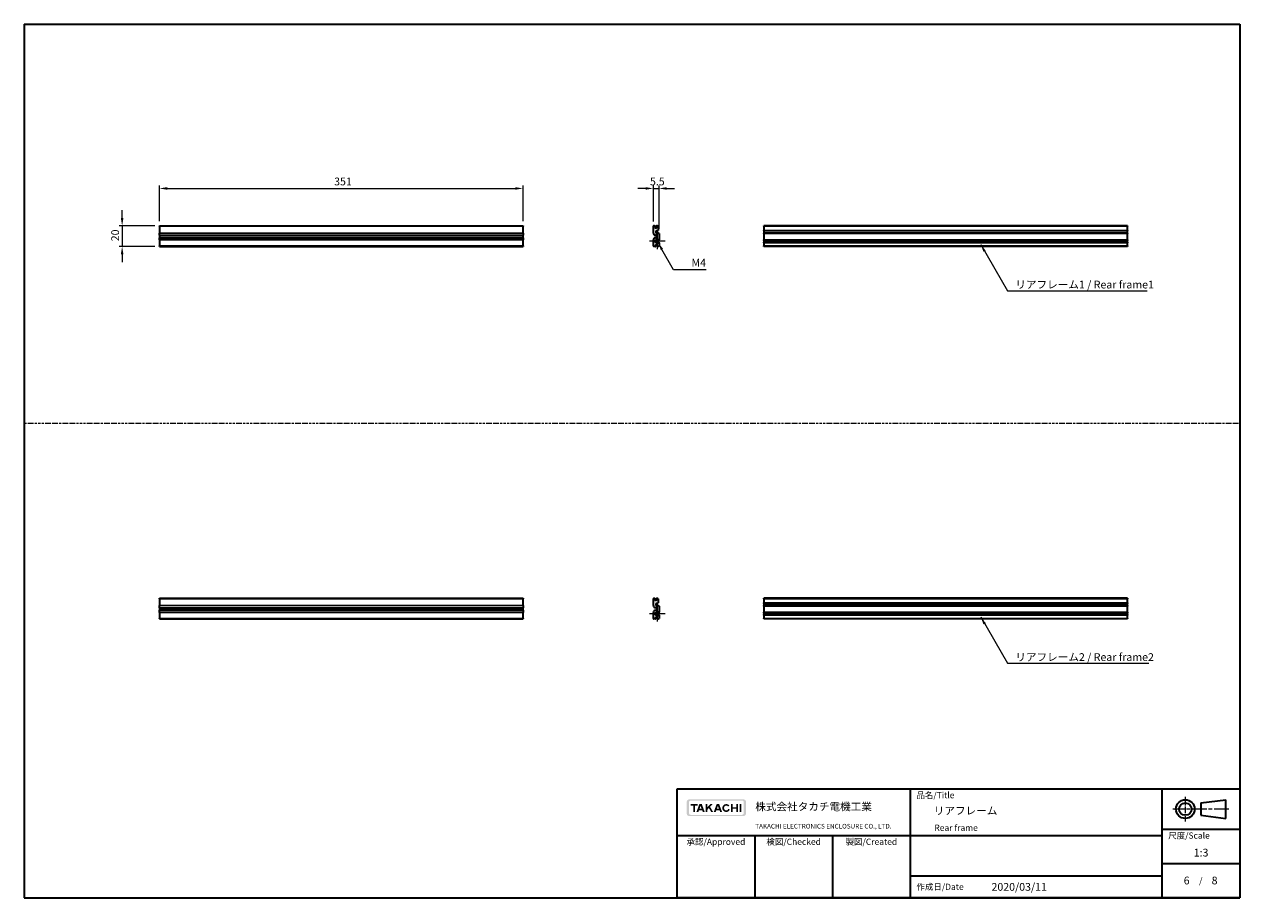
# Model space of a CAD drawing. Units: millimetres. Extents: x 18 to 11623, y 8 to 1694.
# Drawn here: x 7693 to 8866, y 8 to 851 of the extents above; entities that cross this region are included whole.
import ezdxf
from ezdxf.enums import TextEntityAlignment as Align

# ---------------------------------------------------------------- set-up
doc = ezdxf.new("R2010")
doc.units = ezdxf.units.MM
doc.linetypes.add('CHAIN', pattern=[0.35429999999999995, 0.2362, -0.0295, 0.0591, -0.0295])
doc.linetypes.add('DASH_DOT', pattern=[0.37, 0.24, -0.06, 0.01, -0.06])
for name, color, linetype, lineweight in [('Border (ISO)', 7, 'Continuous', 35), ('Center Mark (ISO)', 131, 'Continuous', 18), ('Dimension (ISO)', 7, 'Continuous', 18), ('Dimension (ISO) @ 1', 7, 'Continuous', 18), ('Hatch (ISO)', 1, 'Continuous', 18), ('Sketch Geometry (ISO)', 7, 'Continuous', 18), ('Symbol (ISO)', 7, 'Continuous', 18), ('Symbol (ISO) @ 1', 7, 'Continuous', 18), ('Title (ISO)', 7, 'Continuous', 35), ('Visible (ISO)', 7, 'Continuous', 35), ('Visible Narrow (ISO)', 7, 'Continuous', 25)]:
    doc.layers.add(name, color=color, linetype=linetype, lineweight=lineweight)
doc.styles.add('Note Text (TK)', font='MS PGothic.ttf')
doc.styles.add('文字スタイル67', font='arial.ttf')
doc.dimstyles.new('Default - Method 1b (TK)', dxfattribs={"dimscale": 6, "dimtxt": 2.5, "dimasz": 2.5, "dimexe": 1, "dimexo": 1.499999999999999, "dimgap": 1, "dimtad": 1, "dimtoh": 1, "dimrnd": 1e-08, "dimdsep": 46, "dimtxsty": 'Note Text (TK)', "dimcen": 0.09, "dimdle": 5, "dimclrd": 100, "dimclre": 100, "dimclrt": 7, "dimadec": 1, "dimazin": 1, "dimtfac": 1, "dimtmove": 0, "dimatfit": 3, "dimfxl": 1, "dimtolj": 1, "dimlwd": -1, "dimlwe": -1, "dimarcsym": 0})
doc.dimstyles.new('Default - Method 1b (TK)$7', dxfattribs={"dimscale": 6, "dimtxt": 2.5, "dimasz": 2.5, "dimexe": 1, "dimexo": 1.499999999999999, "dimgap": 1, "dimtad": 1, "dimtoh": 1, "dimrnd": 1e-08, "dimdsep": 46, "dimtxsty": 'Note Text (TK)', "dimcen": 0.09, "dimdle": 5, "dimclrd": 100, "dimclre": 100, "dimclrt": 7, "dimadec": 1, "dimazin": 1, "dimtfac": 1, "dimtmove": 0, "dimatfit": 3, "dimfxl": 1, "dimtolj": 1, "dimlwd": -1, "dimlwe": -1, "dimarcsym": 0})

# ---------------------------------------------------------------- blocks, each defined once
blk = doc.blocks.new('図面枠 tk図枠')
at = {"layer": 'Border (ISO)'}
for p, q in [((14.49999999999999, 289), (405.4999999999999, 289)), ((14.49999999999999, 289), (14.50000000000001, 8.000000000000007)), ((405.4999999999999, 289), (405.4999999999999, 8.000000000000007)), ((14.50000000000001, 8.000000000000007), (405.4999999999999, 8.000000000000007))]:
    blk.add_line(p, q, dxfattribs=at)
blk = doc.blocks.new('表題欄 tk表題欄')
at = {"layer": 'Hatch (ISO)'}
h = blk.add_hatch(color=256, dxfattribs=at)
edge = h.paths.add_edge_path(flags=0)
edge.add_arc((95.57537688673352, 236.2990653650367), 0.5958259999999996, 269.9999999999897, 360)
edge.add_line((96.17120288673351, 236.2990653650368), (96.17120288673348, 239.7107813650365))
edge.add_arc((95.5753768867335, 239.7107813650366), 0.5958259999999996, 0, 90.0000000000068)
edge.add_line((95.57537688673342, 240.3066073650366), (79.13710888673356, 240.3066073650366))
edge.add_arc((79.13710888673353, 239.7107813650366), 0.5958259999999996, 89.99999999999744, 180)
edge.add_line((78.54128288673353, 239.7107813650365), (78.54128288673331, 236.2990653650368))
edge.add_arc((79.13710888673332, 236.2990653650365), 0.5958259999999996, 180, 270.0000000000231)
edge.add_line((79.13710888673356, 235.7032393650365), (95.57537688673342, 235.7032393650367))
edge = h.paths.add_edge_path()
edge.add_line((77.83935088673357, 239.9556413650366), (77.83935088673357, 236.0542053650368))
edge.add_arc((78.54128288673346, 236.0542053650367), 0.7019319999998935, 180, 270.0000000000087)
edge.add_line((78.54128288673357, 235.3522733650368), (96.17120288673352, 235.3522733650368))
edge.add_arc((96.17120288673351, 236.0542053650367), 0.7019319999998921, 270, 360)
edge.add_line((96.8731348867334, 236.0542053650368), (96.87313488673352, 239.9556413650366))
edge.add_arc((96.1712028867336, 239.9556413650367), 0.7019319999998921, 0, 90.00000000000873)
edge.add_line((96.17120288673348, 240.6575733650367), (78.54128288673357, 240.6575733650366))
edge.add_arc((78.54128288673357, 239.9556413650366), 0.7019319999999984, 90, 180)
for points in [[(79.07181288673355, 239.1476033650369), (79.07181288673355, 238.6578833650367), (79.92066088673353, 238.6578833650367), (79.92066088673353, 236.6581933650368), (80.50832488673353, 236.6581933650368), (80.50832488673353, 238.6578833650367), (81.35717288673355, 238.6578833650367), (81.35717288673355, 239.1476033650369)], [(85.68407849525303, 236.6581933650368), (84.9434673993943, 237.8918698287545), (84.41792288673358, 237.3246628822781), (84.41792288673358, 236.6581933650368), (83.89555488673355, 236.6581933650368), (83.89555488673355, 239.1476033650369), (84.41792288673358, 239.1476033650369), (84.41792288673358, 238.0993979968839), (85.38913556809511, 239.1476033650369), (86.10696490847272, 239.1476033650369), (85.31925422435492, 238.2974470774499), (86.30334488673353, 236.6581933650368)], [(92.09142939614459, 239.1476033650369), (92.09142939614459, 236.6581933650368), (92.60971639614465, 236.6581933650368), (92.60971639614465, 237.6580383650368), (93.76872039614462, 237.6580383650368), (93.76872039614462, 236.6581933650368), (94.28700739614459, 236.6581933650368), (94.28700739614459, 239.1476033650369), (93.76872039614462, 239.1476033650369), (93.76872039614462, 238.1477583650367), (92.60971639614465, 238.1477583650367), (92.60971639614465, 239.1476033650369)], [(94.84202339614467, 239.1476033650369), (94.84202339614467, 236.6581933650368), (95.36439139614473, 236.6581933650368), (95.36439139614473, 239.1476033650369)]]:
    blk.add_hatch(color=256, dxfattribs=at).paths.add_polyline_path(points)
h = blk.add_hatch(color=256, dxfattribs=at)
h.paths.add_polyline_path([(82.59020695886475, 237.7110913650368), (81.95242681460243, 237.7110913650368), (82.27131688673356, 238.5794973650367)], flags=0)
h.paths.add_polyline_path([(82.77903014574996, 237.1968853650368), (81.76360362771717, 237.1968853650368), (81.56578886050404, 236.6581933650368), (80.94907288673355, 236.6581933650368), (81.86321688673357, 239.1476033650369), (82.67941688673353, 239.1476033650369), (83.59356088673351, 236.6581933650368), (82.97684491296302, 236.6581933650368)])
h = blk.add_hatch(color=256, dxfattribs=at)
h.paths.add_polyline_path([(87.52707281460246, 237.7110913650368), (88.16485295886469, 237.7110913650368), (87.84596288673359, 238.5794973650367)], flags=0)
h.paths.add_polyline_path([(87.14043486050403, 236.6581933650368), (87.3382496277172, 237.1968853650368), (88.35367614574989, 237.1968853650368), (88.551490912963, 236.6581933650368), (89.16820688673343, 236.6581933650368), (88.25406288673352, 239.1476033650369), (87.43786288673356, 239.1476033650369), (86.52371888673358, 236.6581933650368)])
h = blk.add_hatch(color=256, dxfattribs=at)
edge = h.paths.add_edge_path()
edge.add_arc((90.52309888673334, 237.9028983650369), 1.273272000000011, 38.55054079078439, 336.5820184016556)
edge.add_line((91.69149139614446, 237.3968543650369), (91.17255542714857, 237.6216113977801))
edge.add_ellipse((90.52309888673352, 237.9028983650369), major_axis=(0, -0.7998759999999119), ratio=0.8673469387756529, start_angle=128.5505407907963, end_angle=426.582018401653, ccw=False)
edge.add_line((91.09381514418376, 238.3576891122095), (91.51887237036831, 238.6964075050431))
at = {"layer": 'Title (ISO)'}
for p, q in [((74.70882392282105, 244.052739026017), (255.7088239228211, 244.052739026017)), ((74.70882392282105, 209.052739026017), (74.70882392282105, 244.052739026017)), ((149.7088239228211, 244.052739026017), (149.7088239228211, 209.052739026017)), ((230.7088239228211, 244.052739026017), (230.7088239228211, 209.052739026017)), ((255.7088239228211, 244.052739026017), (255.7088239228211, 209.052739026017)), ((243.2088239228211, 239.552739026017), (251.2088239228211, 240.5527390260171)), ((243.2088239228211, 239.552739026017), (243.2088239228211, 235.552739026017)), ((251.2088239228211, 234.552739026017), (251.2088239228211, 240.5527390260171)), ((243.2088239228211, 235.552739026017), (251.2088239228211, 234.552739026017)), ((230.7088239228211, 231.052739026017), (255.7088239228211, 231.052739026017)), ((74.70882392282105, 229.052739026017), (230.7088239228211, 229.052739026017)), ((99.70882392282108, 229.052739026017), (99.70882392282108, 209.052739026017)), ((124.708823922821, 229.052739026017), (124.708823922821, 209.052739026017)), ((230.7088239228211, 220.052739026017), (255.7088239228211, 220.052739026017)), ((149.7088239228211, 216.052739026017), (230.7088239228211, 216.052739026017)), ((255.7088239228211, 209.052739026017), (74.70882392282105, 209.052739026017))]:
    blk.add_line(p, q, dxfattribs=at)
at = {"layer": 'Title (ISO)', "color": 4, "linetype": 'CHAIN', "lineweight": 18, "ltscale": 8.889559745788574}
blk.add_line((238.2088239228211, 241.552739026017), (238.2088239228211, 233.552739026017), dxfattribs=at)
at = {"layer": 'Title (ISO)', "color": 4, "linetype": 'CHAIN', "lineweight": 18, "ltscale": 20.00163269042969}
blk.add_line((252.2088239228211, 237.552739026017), (234.2088239228211, 237.552739026017), dxfattribs=at)
at = {"layer": 'Title (ISO)'}
for radius in [3, 2]:
    blk.add_circle((238.2088239228211, 237.552739026017), radius, dxfattribs=at)
at = {"layer": 'Title (ISO)', "color": 1, "char_height": 2.000000029802322, "line_spacing_factor": 1.5, "style": 'Note Text (TK)'}
for s, insert, attachment_point in [('\\fＭＳ Ｐゴシック|b0|i0;\\H2.0000;品名/Title', (151.708823922821, 242.052739026017), 4), ('\\fＭＳ Ｐゴシック|b0|i0;\\H2.0000;承認/Approved', (87.20882392282108, 227.052739026017), 5), ('\\fＭＳ Ｐゴシック|b0|i0;\\H2.0000;検図/Checked', (112.208823922821, 227.052739026017), 5), ('\\fＭＳ Ｐゴシック|b0|i0;\\H2.0000;製図/Created', (137.2088239228211, 227.052739026017), 5), ('\\fＭＳ Ｐゴシック|b0|i0;\\H2.0000;尺度/Scale', (232.7088239228211, 229.052739026017), 4), ('\\fＭＳ Ｐゴシック|b0|i0;\\H2.0000;作成日/Date', (151.708823922821, 212.552739026017), 4)]:
    blk.add_mtext(s, dxfattribs=dict(at, insert=insert, attachment_point=attachment_point))
at = {"layer": 'Title (ISO)', "color": 7, "line_spacing_factor": 1.5, "style": 'Note Text (TK)'}
for s, insert, char_height, attachment_point in [('株式会社タカチ電機工業', (99.87313488673345, 238.052739026017), 2.5, 4), ('\\fArial|b0|i0;\\H1.4986;TAKACHI ELECTRONICS ENCLOSURE CO., LTD.', (99.87313488673342, 232.052739026017), 1.49859994649887, 4), ('\\fＭＳ Ｐゴシック|b0|i0;\\H2.0000;/', (243.2088239228211, 214.552739026017), 2.000000029802322, 5)]:
    blk.add_mtext(s, dxfattribs=dict(at, insert=insert, char_height=char_height, attachment_point=attachment_point))
at = {"layer": 'Title (ISO)', "color": 7}
for tag, p, height, style in [('<品名>_001', (157.5667784682756, 235.6393867532898), 2.5, 'Note Text (TK)'), ('<Title>_001', (157.4932713957346, 230.5520568828656), 2.000000029802322, '文字スタイル67'), ('<ページ_No.>_001', (237.9488807410029, 213.302739026017), 2.5, 'Note Text (TK)'), ('<総ページ数>_001', (246.7997330137301, 213.302739026017), 2.5, 'Note Text (TK)'), ('作成日_001', (175.8664943773665, 211.2814322078352), 2.5, 'Note Text (TK)')]:
    blk.add_attdef(tag, p, '', height=height, dxfattribs=dict(at, style=style))
at = {"layer": 'Title (ISO)', "color": 7, "style": 'Note Text (TK)'}
blk.add_attdef('<尺度>', text='', height=2.5, dxfattribs=at).set_placement((243.2088239228211, 223.5527390260171), align=Align.MIDDLE_CENTER)
blk = doc.blocks.new('*D88')
at = {"layer": 'Defpoints', "color": 0}
for p in [(8174.207953633702, 692.2925862552966), (7823.207953633702, 656.2925862552966), (8174.207953633702, 656.2925862552966)]:
    blk.add_point(p, dxfattribs=at)
at = {"layer": 'Dimension (ISO)', "color": 100}
for p, q in [((7823.207953633702, 660.7925862552966), (7823.207953633702, 695.2925862552966)), ((7830.707953633702, 692.2925862552966), (8166.707953633702, 692.2925862552966)), ((8174.207953633702, 660.7925862552966), (8174.207953633702, 695.2925862552966))]:
    blk.add_line(p, q, dxfattribs=at)
for points in [[(7830.707953633702, 693.5425862552966), (7830.707953633702, 691.0425862552966), (7823.207953633702, 692.2925862552966)], [(8166.707953633702, 693.5425862552966), (8166.707953633702, 691.0425862552966), (8174.207953633702, 692.2925862552966)]]:
    blk.add_solid(points, dxfattribs=at)
at = {"layer": 'Dimension (ISO)', "color": 7, "insert": (7991.825851360975, 699.0425862552966), "char_height": 7.5, "attachment_point": 4, "style": 'Note Text (TK)'}
blk.add_mtext('\\A1;351', dxfattribs=at)
blk = doc.blocks.new('*D89')
at = {"layer": 'Defpoints', "color": 0}
for p in [(8305.401647758603, 692.2925862552966), (8299.901647758603, 655.7925862552966), (8305.401647758603, 648.7925862552966)]:
    blk.add_point(p, dxfattribs=at)
at = {"layer": 'Dimension (ISO)', "color": 100}
for p, q in [((8292.401647758603, 692.2925862552966), (8284.901647758603, 692.2925862552966)), ((8299.901647758603, 660.2925862552966), (8299.901647758603, 695.2925862552966)), ((8299.901647758603, 692.2925862552966), (8305.401647758603, 692.2925862552966)), ((8305.401647758603, 653.2925862552966), (8305.401647758603, 695.2925862552966)), ((8312.901647758605, 692.2925862552966), (8320.401647758603, 692.2925862552966))]:
    blk.add_line(p, q, dxfattribs=at)
for points in [[(8292.401647758603, 693.5425862552966), (8292.401647758603, 691.0425862552966), (8299.901647758603, 692.2925862552966)], [(8312.901647758605, 693.5425862552966), (8312.901647758605, 691.0425862552966), (8305.401647758603, 692.2925862552966)]]:
    blk.add_solid(points, dxfattribs=at)
at = {"layer": 'Dimension (ISO)', "color": 7, "insert": (8296.64312503133, 699.0425862552966), "char_height": 7.5, "attachment_point": 4, "style": 'Note Text (TK)'}
blk.add_mtext('\\A1;5.5', dxfattribs=at)
blk = doc.blocks.new('*D90')
at = {"layer": 'Defpoints', "color": 0}
for p in [(7823.207953633707, 656.2925862552969), (7787.207953633703, 636.2925862552969), (7823.207953633707, 636.2925862552969)]:
    blk.add_point(p, dxfattribs=at)
at = {"layer": 'Dimension (ISO)', "color": 100}
for p, q in [((7787.207953633703, 663.7925862552968), (7787.207953633703, 671.2925862552968)), ((7818.707953633706, 656.2925862552969), (7784.207953633703, 656.2925862552969)), ((7787.207953633703, 656.2925862552969), (7787.207953633703, 636.2925862552969)), ((7818.707953633706, 636.2925862552969), (7784.207953633703, 636.2925862552969)), ((7787.207953633703, 628.7925862552969), (7787.207953633703, 621.2925862552968))]:
    blk.add_line(p, q, dxfattribs=at)
for points in [[(7785.957953633704, 663.7925862552968), (7788.457953633704, 663.7925862552968), (7787.207953633703, 656.2925862552969)], [(7785.957953633704, 628.7925862552969), (7788.457953633704, 628.7925862552969), (7787.207953633703, 636.2925862552969)]]:
    blk.add_solid(points, dxfattribs=at)
at = {"layer": 'Dimension (ISO)', "color": 7, "insert": (7780.457953633703, 641.3067908007491), "char_height": 7.5, "attachment_point": 4, "rotation": 90, "style": 'Note Text (TK)'}
blk.add_mtext('\\A1;20', dxfattribs=at)
blk = doc.blocks.new('*D91')
at = {"layer": 'Defpoints', "color": 0}
for p in [(8303.6516477586, 641.2925862552956), (8304.462147758602, 639.8887590757622)]:
    blk.add_point(p, dxfattribs=at)
at = {"layer": 'Dimension (ISO)', "color": 100}
for p, q in [((8319.466893563269, 613.8997769875494), (8308.212147758617, 633.3935685473866)), ((8350.958602186633, 613.8997769875491), (8319.466893563269, 613.8997769875494))]:
    blk.add_line(p, q, dxfattribs=at)
blk.add_solid([(8309.294679513348, 634.0185685473884), (8307.129616003887, 632.7685685473843), (8304.462147758602, 639.8887590757622)], dxfattribs=at)
at = {"layer": 'Dimension (ISO)', "color": 7, "insert": (8334.424511277542, 620.6497769875486), "char_height": 7.5, "attachment_point": 4, "style": 'Note Text (TK)'}
blk.add_mtext('\\A1; \\fＭＳ Ｐゴシック|b0|i0;\\H7.5000;M4', dxfattribs=at)

msp = doc.modelspace()

# ---------------------------------------------------------------- linework, layer by layer
at = {"layer": 'Center Mark (ISO)', "linetype": 'CHAIN', "ltscale": 6.156359672546386}
for p, q in [((8303.651647758605, 650.4135862552967), (8303.651647758605, 633.7925862552967)), ((8303.701274161984, 290.8622878196169), (8303.701274161984, 274.2412878196169))]:
    msp.add_line(p, q, dxfattribs=at)
at = {"layer": 'Center Mark (ISO)', "linetype": 'CHAIN', "ltscale": 5.55593729019165}
for p, q in [((8311.151647758605, 641.2925862552967), (8296.151647758605, 641.2925862552967)), ((8311.201274161984, 281.7412878196169), (8296.201274161986, 281.7412878196169))]:
    msp.add_line(p, q, dxfattribs=at)
at = {"layer": 'Sketch Geometry (ISO)', "color": 4, "linetype": 'DASH_DOT', "lineweight": 18, "ltscale": 9.032109260559082}
msp.add_line((7692.788742782737, 465.7045712465757), (8865.788725630642, 465.7045712465757), dxfattribs=at)
at = {"layer": 'Visible (ISO)'}
for p, q in [((7823.207953633702, 655.7925862552966), (7823.207953633702, 656.2925862552966)), ((7823.207953633702, 656.2925862552966), (8174.207953633702, 656.2925862552966)), ((7823.207953633702, 655.7925862552966), (7823.207953633702, 649.1925862552965)), ((7823.207953633702, 647.1925862552966), (7823.207953633702, 649.1925862552965)), ((7823.207953633702, 647.1925862552966), (7823.207953633702, 646.8925862552967)), ((7823.207953633702, 647.1925862552966), (8174.207953633702, 647.1925862552966)), ((7823.207953633702, 646.8925862552967), (7823.207953633702, 644.9925862552967)), ((8174.207953633702, 656.2925862552966), (8174.207953633702, 655.7925862552966)), ((8174.207953633702, 649.1925862552965), (8174.207953633702, 655.7925862552966)), ((8174.207953633702, 649.1925862552965), (8174.207953633702, 647.1925862552966)), ((8174.207953633702, 646.8925862552967), (8174.207953633702, 647.1925862552966)), ((8174.207953633702, 644.9925862552967), (8174.207953633702, 646.8925862552967)), ((8299.901647758603, 649.1925862552965), (8299.901647758603, 655.7925862552966)), ((8300.401647758603, 656.2925862552966), (8301.101647758604, 656.2925862552966)), ((8301.401647758603, 655.9925862552965), (8301.401647758603, 654.5925862552967)), ((8301.701647758602, 654.2925862552967), (8302.601647758604, 654.2925862552967)), ((8303.101647758602, 647.1925862552966), (8301.901647758603, 647.1925862552966)), ((8304.001647758603, 651.3925862552966), (8302.401647758603, 651.3925862552966)), ((8302.401647758603, 651.3925862552966), (8302.401647758603, 649.1925862552965)), ((8302.401647758603, 649.1925862552965), (8305.001647758603, 649.1925862552965)), ((8302.901647758603, 654.5925862552967), (8302.901647758603, 655.9925862552965)), ((8303.201647758602, 656.2925862552966), (8303.901647758603, 656.2925862552966)), ((8303.401647758603, 644.9925862552967), (8303.401647758603, 646.8925862552967)), ((8304.401647758603, 655.7925862552966), (8304.401647758603, 651.7925862552966)), ((8305.401647758603, 648.7925862552966), (8305.401647758603, 642.768221711634)), ((8757.51515168372, 656.2925862552966), (8406.515151683718, 656.2925862552966)), ((8406.515151683718, 655.7925862552966), (8406.515151683718, 656.2925862552966)), ((8406.515151683718, 655.7925862552966), (8406.515151683718, 651.7925862552966)), ((8406.515151683718, 651.3925862552966), (8406.515151683718, 651.7925862552966)), ((8757.51515168372, 651.3925862552964), (8406.515151683718, 651.3925862552964)), ((8406.515151683718, 651.3925862552964), (8406.515151683718, 649.1925862552964)), ((8757.51515168372, 649.1925862552964), (8406.515151683718, 649.1925862552964)), ((8406.515151683721, 648.7925862552966), (8406.515151683718, 649.1925862552964)), ((8406.515151683721, 648.7925862552966), (8406.515151683721, 642.7682217116339)), ((8757.51515168372, 656.2925862552966), (8757.51515168372, 655.7925862552966)), ((8757.51515168372, 651.7925862552966), (8757.51515168372, 655.7925862552966)), ((8757.51515168372, 651.7925862552966), (8757.51515168372, 651.3925862552966)), ((8757.515151683718, 649.1925862552964), (8757.515151683718, 651.3925862552964)), ((8757.51515168372, 649.1925862552964), (8757.515151683721, 648.7925862552966)), ((8757.515151683721, 642.7682217116339), (8757.515151683721, 648.7925862552966)), ((7823.207953633702, 644.9925862552967), (7823.207953633702, 644.6925862552966)), ((7823.207953633702, 642.6925862552966), (7823.207953633702, 644.6925862552966)), ((7823.207953633702, 644.6925862552966), (8174.207953633702, 644.6925862552966)), ((7823.207953633702, 642.6925862552966), (7823.207953633702, 636.7925862552966)), ((7823.207953633702, 636.2925862552966), (7823.207953633702, 636.7925862552966)), ((7823.207953633702, 636.2925862552966), (8174.207953633702, 636.2925862552966)), ((8174.207953633702, 644.6925862552966), (8174.207953633702, 644.9925862552967)), ((8174.207953633702, 644.6925862552966), (8174.207953633702, 642.6925862552966)), ((8174.207953633702, 636.7925862552966), (8174.207953633702, 642.6925862552966)), ((8174.207953633702, 636.7925862552966), (8174.207953633702, 636.2925862552966)), ((8299.901647758603, 636.7925862552966), (8299.901647758603, 642.6925862552966)), ((8301.601647758602, 636.2925862552966), (8300.401647758603, 636.2925862552966)), ((8301.901647758603, 644.6925862552966), (8303.101647758602, 644.6925862552966)), ((8301.901647758603, 637.4925862552967), (8301.901647758603, 636.5925862552966)), ((8303.101647758602, 637.7925862552966), (8302.201647758604, 637.7925862552966)), ((8303.401647758603, 636.5925862552966), (8303.401647758603, 637.4925862552967)), ((8304.901647758603, 636.2925862552966), (8303.701647758604, 636.2925862552966)), ((8305.401647758603, 639.816950798959), (8305.401647758603, 636.7925862552966)), ((8406.515151683718, 642.3682217116339), (8406.515151683721, 642.7682217116339)), ((8757.51515168372, 642.3682217116339), (8406.515151683718, 642.3682217116339)), ((8406.515151683718, 642.0999962351183), (8406.515151683718, 642.3682217116339)), ((8406.515151683718, 642.0405630107989), (8406.515151683718, 642.0999962351182)), ((8418.315151683719, 642.0999962351183), (8406.515151683718, 642.0999962351183)), ((8406.515151683718, 642.040563010799), (8406.515151683718, 640.5446094997941)), ((8757.515151683718, 642.040563010799), (8406.515151683718, 642.040563010799)), ((8406.515151683718, 640.4851762754747), (8406.515151683718, 640.5446094997942)), ((8757.515151683718, 640.5446094997941), (8406.515151683718, 640.5446094997941)), ((8406.515151683718, 640.4851762754747), (8418.315151683719, 640.4851762754747)), ((8406.515151683718, 640.2169507989591), (8406.515151683718, 640.4851762754747)), ((8406.515151683721, 639.816950798959), (8406.515151683718, 640.216950798959)), ((8757.51515168372, 640.2169507989591), (8406.515151683718, 640.2169507989591)), ((8406.515151683721, 639.816950798959), (8406.515151683721, 636.7925862552966)), ((8406.515151683718, 636.2925862552966), (8406.515151683721, 636.7925862552966)), ((8757.51515168372, 636.2925862552964), (8406.515151683718, 636.2925862552964)), ((8418.315151683719, 642.3682217116339), (8418.315151683719, 642.1750929967722)), ((8418.315151683717, 642.0999962351182), (8418.315151683717, 642.1750929967722)), ((8418.315151683717, 640.4100795138206), (8418.315151683717, 640.4851762754747)), ((8418.315151683719, 640.4100795138207), (8418.315151683719, 640.2169507989591)), ((8745.715151683718, 642.1750929967722), (8745.715151683718, 642.3682217116339)), ((8745.715151683718, 642.1750929967723), (8745.715151683718, 642.0999962351183)), ((8757.515151683718, 642.0999962351183), (8745.715151683718, 642.0999962351183)), ((8745.715151683718, 640.4851762754747), (8757.515151683718, 640.4851762754747)), ((8745.715151683718, 640.4851762754747), (8745.715151683718, 640.4100795138206)), ((8745.715151683718, 640.2169507989591), (8745.715151683718, 640.4100795138207)), ((8757.515151683721, 642.7682217116339), (8757.51515168372, 642.3682217116339)), ((8757.515151683718, 642.3682217116339), (8757.515151683718, 642.0999962351183)), ((8757.515151683718, 642.0999962351182), (8757.515151683718, 642.0405630107989)), ((8757.515151683718, 640.5446094997941), (8757.515151683718, 642.040563010799)), ((8757.515151683718, 640.5446094997942), (8757.515151683718, 640.4851762754747)), ((8757.515151683718, 640.4851762754747), (8757.515151683718, 640.2169507989591)), ((8757.51515168372, 640.216950798959), (8757.515151683721, 639.816950798959)), ((8757.515151683721, 636.7925862552966), (8757.515151683721, 639.816950798959)), ((8757.51515168372, 636.7925862552966), (8757.51515168372, 636.2925862552966)), ((7823.207953633702, 296.241287819617), (7823.207953633702, 296.7412878196169)), ((7823.207953633702, 296.7412878196169), (8174.207953633702, 296.7412878196169)), ((7823.207953633702, 296.241287819617), (7823.207953633702, 289.6412878196169)), ((8174.207953633702, 296.7412878196169), (8174.207953633702, 296.241287819617)), ((8174.207953633702, 289.6412878196169), (8174.207953633702, 296.241287819617)), ((8299.951274161984, 289.6412878196169), (8299.951274161984, 296.241287819617)), ((8300.451274161984, 296.7412878196169), (8301.151274161986, 296.7412878196169)), ((8301.451274161984, 296.4412878196169), (8301.451274161984, 295.0412878196169)), ((8301.751274161985, 294.7412878196169), (8302.651274161984, 294.7412878196169)), ((8302.951274161984, 295.0412878196169), (8302.951274161984, 296.4412878196169)), ((8303.251274161985, 296.7412878196169), (8303.951274161986, 296.7412878196169)), ((8304.451274161984, 296.241287819617), (8304.451274161984, 292.2412878196169)), ((8757.51865463103, 296.7412878196169), (8406.51865463103, 296.7412878196169)), ((8406.518654631032, 296.2412878196169), (8406.51865463103, 296.7412878196169)), ((8406.518654631032, 296.241287819617), (8406.518654631032, 292.2412878196169)), ((8757.51865463103, 296.7412878196169), (8757.518654631032, 296.2412878196169)), ((8757.518654631032, 292.2412878196169), (8757.518654631032, 296.241287819617)), ((7823.207953633702, 287.6412878196169), (7823.207953633702, 289.6412878196169)), ((7823.207953633702, 287.6412878196169), (7823.207953633702, 287.3412878196169)), ((7823.207953633702, 287.6412878196169), (8174.207953633702, 287.6412878196169)), ((7823.207953633702, 287.3412878196169), (7823.207953633702, 285.4412878196169)), ((7823.207953633702, 285.4412878196169), (7823.207953633702, 285.1412878196169)), ((7823.207953633702, 283.1412878196169), (7823.207953633702, 285.1412878196169)), ((7823.207953633702, 285.1412878196169), (8174.207953633702, 285.1412878196169)), ((7823.207953633702, 283.1412878196169), (7823.207953633702, 277.2412878196169)), ((8174.207953633702, 289.6412878196169), (8174.207953633702, 287.6412878196169)), ((8174.207953633702, 287.3412878196169), (8174.207953633702, 287.6412878196169)), ((8174.207953633702, 285.4412878196169), (8174.207953633702, 287.3412878196169)), ((8174.207953633702, 285.1412878196169), (8174.207953633702, 285.4412878196169)), ((8174.207953633702, 285.1412878196169), (8174.207953633702, 283.1412878196169)), ((8174.207953633702, 277.2412878196169), (8174.207953633702, 283.1412878196169)), ((8299.951274161984, 277.2412878196169), (8299.951274161984, 283.1412878196169)), ((8303.151274161984, 287.6412878196169), (8301.951274161984, 287.6412878196169)), ((8301.951274161984, 285.1412878196169), (8303.151274161984, 285.1412878196169)), ((8304.051274161986, 291.8412878196169), (8302.451274161986, 291.8412878196169)), ((8302.451274161986, 291.8412878196169), (8302.451274161986, 289.6412878196169)), ((8302.451274161986, 289.6412878196169), (8305.051274161984, 289.6412878196169)), ((8303.451274161984, 285.4412878196169), (8303.451274161984, 287.3412878196169)), ((8305.451274161986, 289.2412878196169), (8305.451274161986, 283.2169232759543)), ((8406.51865463103, 291.8412878196169), (8406.518654631032, 292.2412878196169)), ((8757.51865463103, 291.8412878196169), (8406.51865463103, 291.8412878196169)), ((8406.518654631029, 291.8412878196169), (8406.518654631029, 289.6412878196169)), ((8757.518654631032, 289.6412878196169), (8406.518654631032, 289.6412878196169)), ((8406.518654631032, 289.2412878196169), (8406.518654631032, 289.6412878196169)), ((8406.518654631032, 289.2412878196169), (8406.518654631032, 283.2169232759543)), ((8406.518654631032, 282.8169232759543), (8406.518654631032, 283.2169232759543)), ((8757.518654631032, 282.8169232759543), (8406.518654631032, 282.8169232759543)), ((8406.518654631029, 282.5486977994387), (8406.518654631029, 282.8169232759543)), ((8406.518654631029, 282.4892645751194), (8406.518654631029, 282.5486977994387)), ((8418.31865463103, 282.5486977994387), (8406.518654631029, 282.5486977994387)), ((8406.518654631029, 282.4892645751194), (8406.518654631029, 280.9933110641144)), ((8757.518654631029, 282.4892645751194), (8406.518654631029, 282.4892645751194)), ((8418.31865463103, 282.8169232759543), (8418.31865463103, 282.6237945610927)), ((8418.31865463103, 282.5486977994387), (8418.31865463103, 282.6237945610927)), ((8745.71865463103, 282.6237945610927), (8745.71865463103, 282.8169232759543)), ((8745.71865463103, 282.6237945610927), (8745.71865463103, 282.5486977994387)), ((8757.518654631029, 282.5486977994387), (8745.71865463103, 282.5486977994387)), ((8757.518654631032, 292.2412878196169), (8757.51865463103, 291.8412878196169)), ((8757.51865463103, 289.6412878196169), (8757.51865463103, 291.8412878196169)), ((8757.518654631032, 289.6412878196169), (8757.518654631032, 289.2412878196169)), ((8757.518654631032, 283.2169232759543), (8757.518654631032, 289.2412878196169)), ((8757.518654631032, 283.2169232759543), (8757.518654631032, 282.8169232759543)), ((8757.51865463103, 282.8169232759543), (8757.518654631029, 282.5486977994388)), ((8757.518654631029, 282.5486977994387), (8757.518654631029, 282.4892645751194)), ((8757.518654631029, 280.9933110641144), (8757.518654631029, 282.4892645751194)), ((7823.207953633702, 276.7412878196169), (7823.207953633702, 277.2412878196169)), ((7823.207953633702, 276.741287819617), (8174.207953633702, 276.741287819617)), ((8174.207953633702, 277.2412878196169), (8174.207953633702, 276.7412878196169)), ((8301.651274161984, 276.741287819617), (8300.451274161984, 276.741287819617)), ((8301.951274161984, 277.9412878196169), (8301.951274161984, 277.0412878196169)), ((8303.151274161984, 278.2412878196169), (8302.251274161985, 278.2412878196169)), ((8303.451274161984, 277.0412878196169), (8303.451274161984, 277.9412878196169)), ((8304.951274161984, 276.741287819617), (8303.751274161985, 276.741287819617)), ((8305.451274161986, 280.2656523632796), (8305.451274161986, 277.2412878196169)), ((8406.518654631029, 280.9338778397951), (8406.518654631029, 280.9933110641144)), ((8757.518654631029, 280.9933110641144), (8406.518654631029, 280.9933110641144)), ((8406.518654631029, 280.9338778397951), (8418.31865463103, 280.9338778397951)), ((8406.518654631029, 280.6656523632796), (8406.518654631029, 280.9338778397951)), ((8406.518654631032, 280.2656523632796), (8406.518654631032, 280.6656523632796)), ((8757.518654631032, 280.6656523632796), (8406.518654631032, 280.6656523632796)), ((8406.518654631032, 280.2656523632796), (8406.518654631032, 277.2412878196169)), ((8406.518654631032, 276.7412878196169), (8406.518654631032, 277.2412878196169)), ((8757.518654631032, 276.741287819617), (8406.518654631032, 276.741287819617)), ((8418.31865463103, 280.8587810781412), (8418.31865463103, 280.9338778397951)), ((8418.31865463103, 280.8587810781411), (8418.31865463103, 280.6656523632796)), ((8745.71865463103, 280.9338778397951), (8757.518654631029, 280.9338778397951)), ((8745.71865463103, 280.9338778397951), (8745.71865463103, 280.8587810781412)), ((8745.71865463103, 280.6656523632796), (8745.71865463103, 280.8587810781411)), ((8757.518654631029, 280.9933110641144), (8757.518654631029, 280.9338778397951)), ((8757.518654631029, 280.9338778397951), (8757.518654631029, 280.6656523632796)), ((8757.518654631032, 280.6656523632796), (8757.518654631032, 280.2656523632796)), ((8757.518654631032, 277.2412878196169), (8757.518654631032, 280.2656523632796)), ((8757.518654631032, 277.2412878196169), (8757.518654631032, 276.7412878196169))]:
    msp.add_line(p, q, dxfattribs=at)
for centre, radius, start, end in [((8300.401647758603, 655.7925862552966), 0.5000000000000133, 90, 180), ((8301.901647758603, 649.1925862552965), 1.999999999999998, 180, 270), ((8301.101647758604, 655.9925862552965), 0.3000000000000003, 0, 90), ((8301.701647758602, 654.5925862552967), 0.2999999999999974, 180, 270), ((8302.601647758604, 654.5925862552967), 0.299999999999998, 270, 0), ((8303.201647758602, 655.9925862552965), 0.2999999999999987, 90, 180), ((8303.101647758602, 646.8925862552967), 0.3000000000000014, 0, 90), ((8303.901647758603, 655.7925862552966), 0.5000000000000049, 0, 90), ((8304.001647758603, 651.7925862552966), 0.3999999999999985, 270, 0), ((8305.001647758603, 648.7925862552966), 0.4000000000000004, 0, 90), ((8301.901647758603, 642.6925862552966), 2.000000000000001, 90, 180), ((8300.401647758603, 636.7925862552966), 0.5000000000000022, 180, 270), ((8302.001647758603, 641.2925862552967), 0.7500000000000001, 86.44256538852996, 273.5574346115222), ((8301.601647758602, 636.5925862552966), 0.3000000000000016, 270, 0), ((8302.201647758604, 637.4925862552967), 0.3000000000000007, 90, 180), ((8302.066799273754, 642.3405630107991), 0.3000000000000002, 266.4425653884777, 306.6891067323775), ((8302.066799273754, 640.2446094997943), 0.3000000000000007, 53.31089326762251, 93.55743461152227), ((8303.651647758605, 641.2925862552967), 1.620999999999999, 43.4749927165402, 150.1260361002246), ((8302.06679927375, 642.3405630107991), 0.3000000000000002, 306.6891067323775, 326.5254374160812), ((8302.06679927375, 640.2446094997941), 0.3000000000000059, 33.47456258392145, 53.31089326762251), ((8303.651647758605, 641.2925862552967), 1.620999999999999, 209.8739638997745, 316.5250072834597), ((8303.6516477586, 641.2925862552967), 1.6, 47.54584979558524, 146.5254374160808), ((8303.6516477586, 641.2925862552967), 1.6, 213.4745625839188, 312.4541502044148), ((8303.101647758602, 644.9925862552967), 0.2999999999999991, 270, 0), ((8303.101647758602, 637.4925862552967), 0.2999999999999998, 0, 90), ((8303.701647758604, 636.5925862552966), 0.2999999999999997, 180, 270), ((8305.0016477586, 642.768221711634), 0.4000000000000034, 227.5458497955852, 244.2654024383962), ((8305.0016477586, 639.816950798959), 0.4000000000000095, 115.7345975616038, 132.4541502044148), ((8305.001647758603, 642.768221711634), 0.3999999999999997, 244.2654024383962, 0), ((8305.001647758603, 639.816950798959), 0.4000000000000004, 0, 115.7345975616038), ((8304.901647758603, 636.7925862552966), 0.5000000000000018, 270, 0), ((8300.451274161984, 296.241287819617), 0.5000000000000133, 90, 180), ((8301.151274161986, 296.4412878196169), 0.3000000000000003, 0, 90), ((8301.751274161985, 295.0412878196169), 0.2999999999999974, 180, 270), ((8302.651274161984, 295.0412878196169), 0.299999999999998, 270, 0), ((8303.251274161985, 296.4412878196169), 0.2999999999999987, 90, 180), ((8303.951274161986, 296.2412878196169), 0.5000000000000049, 0, 90), ((8301.951274161984, 289.6412878196169), 1.999999999999998, 180, 270), ((8301.951274161984, 283.1412878196169), 2.000000000000001, 90, 180), ((8302.051274161988, 281.7412878196169), 0.7500000000000001, 86.44256538852996, 273.5574346115222), ((8302.116425677137, 282.7892645751194), 0.3000000000000002, 266.4425653884777, 306.6891067323775), ((8303.701274161984, 281.7412878196169), 1.620999999999999, 43.47499271654027, 150.1260361002257), ((8302.116425677134, 282.7892645751194), 0.3000000000000002, 306.6891067323775, 326.5254374160785), ((8303.70127416198, 281.7412878196169), 1.6, 47.54584979558524, 146.5254374160807), ((8303.151274161984, 287.3412878196169), 0.3000000000000014, 0, 90), ((8303.151274161984, 285.4412878196169), 0.2999999999999991, 270, 0), ((8304.051274161986, 292.2412878196169), 0.3999999999999985, 270, 0), ((8305.051274161982, 283.2169232759543), 0.4000000000000034, 227.5458497955852, 244.2654024383962), ((8305.051274161984, 283.2169232759543), 0.3999999999999997, 244.2654024383962, 0), ((8305.051274161984, 289.2412878196169), 0.4000000000000004, 0, 90), ((8300.451274161984, 277.2412878196169), 0.5000000000000022, 180, 270), ((8301.651274161984, 277.0412878196169), 0.3000000000000016, 270, 0), ((8302.251274161985, 277.9412878196169), 0.3000000000000007, 90, 180), ((8302.116425677137, 280.6933110641145), 0.3000000000000007, 53.31089326762251, 93.55743461152227), ((8302.116425677134, 280.6933110641145), 0.3000000000000059, 33.47456258392006, 53.31089326762251), ((8303.701274161984, 281.7412878196169), 1.620999999999999, 209.8739638997745, 316.5250072834597), ((8303.70127416198, 281.7412878196169), 1.6, 213.4745625839185, 312.4541502044148), ((8303.151274161984, 277.9412878196169), 0.2999999999999998, 0, 90), ((8303.751274161985, 277.0412878196169), 0.2999999999999997, 180, 270), ((8305.051274161982, 280.2656523632796), 0.4000000000000095, 115.7345975616038, 132.4541502044148), ((8305.051274161984, 280.2656523632796), 0.4000000000000004, 0, 115.7345975616038), ((8304.951274161984, 277.2412878196169), 0.5000000000000018, 270, 0)]:
    msp.add_arc(centre, radius, start, end, dxfattribs=at)
at = {"layer": 'Visible Narrow (ISO)'}
for p, q in [((7823.207953633702, 655.7925862552966), (8174.207953633702, 655.7925862552966)), ((7823.207953633702, 649.1925862552965), (8174.207953633702, 649.1925862552965)), ((7823.207953633702, 646.8925862552967), (8174.207953633702, 646.8925862552967)), ((8757.51515168372, 655.7925862552966), (8406.515151683718, 655.7925862552966)), ((8757.51515168372, 651.7925862552966), (8406.515151683718, 651.7925862552966)), ((8757.515151683721, 648.7925862552966), (8406.515151683721, 648.7925862552966)), ((7823.207953633702, 644.9925862552967), (8174.207953633702, 644.9925862552967)), ((7823.207953633702, 642.6925862552966), (8174.207953633702, 642.6925862552966)), ((7823.207953633702, 636.7925862552966), (8174.207953633702, 636.7925862552966)), ((8757.515151683721, 642.7682217116339), (8406.515151683721, 642.7682217116339)), ((8757.515151683721, 639.816950798959), (8406.515151683721, 639.816950798959)), ((8757.515151683721, 636.7925862552966), (8406.515151683721, 636.7925862552966)), ((8745.715151683718, 642.1750929967722), (8418.315151683719, 642.1750929967722)), ((8745.715151683718, 640.4100795138207), (8418.315151683719, 640.4100795138207)), ((7823.207953633702, 296.241287819617), (8174.207953633702, 296.241287819617)), ((8757.518654631032, 296.241287819617), (8406.518654631032, 296.241287819617)), ((7823.207953633702, 289.6412878196169), (8174.207953633702, 289.6412878196169)), ((7823.207953633702, 287.3412878196169), (8174.207953633702, 287.3412878196169)), ((7823.207953633702, 285.4412878196169), (8174.207953633702, 285.4412878196169)), ((7823.207953633702, 283.1412878196169), (8174.207953633702, 283.1412878196169)), ((8757.518654631032, 292.2412878196169), (8406.518654631032, 292.2412878196169)), ((8757.518654631032, 289.2412878196169), (8406.518654631032, 289.2412878196169)), ((8757.518654631032, 283.2169232759543), (8406.518654631032, 283.2169232759543)), ((8745.71865463103, 282.6237945610927), (8418.31865463103, 282.6237945610927)), ((7823.207953633702, 277.2412878196169), (8174.207953633702, 277.2412878196169)), ((8757.518654631032, 280.2656523632796), (8406.518654631032, 280.2656523632796)), ((8757.518654631032, 277.2412878196169), (8406.518654631032, 277.2412878196169)), ((8745.71865463103, 280.8587810781412), (8418.31865463103, 280.8587810781412))]:
    msp.add_line(p, q, dxfattribs=at)

# ---------------------------------------------------------------- block references
at = {"xscale": 3, "yscale": 3, "zscale": 3}
msp.add_blockref('図面枠 tk図枠', (7649.288771235584, -16.27567797156805), dxfattribs=at)
ref = msp.add_blockref('表題欄 tk表題欄', (8098.66229946712, -619.4338950496191), dxfattribs=dict(xscale=3, yscale=3, zscale=3))
ref.add_attrib('<品名>_001', 'リアフレーム', (8570.552975781038, 87.974322028432), dxfattribs={"layer": 'Title (ISO)', "color": 7, "height": 7.5, "style": 'Note Text (TK)'})
ref.add_attrib('<尺度>_001', '1:3', (8821.427975781038, 47.47432202843206), dxfattribs={"layer": 'Title (ISO)', "color": 7, "height": 7.5, "style": 'Note Text (TK)'})
ref.add_attrib('作成日_001', '2020/03/11', (8626.26178259922, 14.41040157388656), dxfattribs={"layer": 'Title (ISO)', "color": 7, "height": 7.5, "style": 'Note Text (TK)'})
ref.add_attrib('<Title>_001', 'Rear frame', (8571.12983534582, 72.22227559897766), dxfattribs={"layer": 'Title (ISO)', "color": 7, "height": 6.000000089406967, "style": '文字スタイル67'})
ref.add_attrib('<ページ_No.>_001', '6', (8811.775934822339, 20.57152530264755), dxfattribs={"layer": 'Title (ISO)', "color": 7, "height": 7.5, "style": 'Note Text (TK)'})
ref.add_attrib('<総ページ数>_001', '8', (8838.72477520433, 20.57152530264755), dxfattribs={"layer": 'Title (ISO)', "color": 7, "height": 7.5, "style": 'Note Text (TK)'})

# ---------------------------------------------------------------- texts
at = {"layer": 'Symbol (ISO)', "color": 7, "char_height": 7.5, "width": 134.3421077728271, "attachment_point": 1, "line_spacing_factor": 1.5, "style": 'Note Text (TK)'}
for s, insert in [('{\\fＭＳ Ｐゴシック|b0|i0;リアフレーム1 / Rear frame1}', (8649.256173903268, 603.2824155515287)), ('{\\fＭＳ Ｐゴシック|b0|i0;リアフレーム2 / Rear frame2}', (8649.25967685058, 243.7311171158491))]:
    msp.add_mtext(s, dxfattribs=dict(at, insert=insert))

# ---------------------------------------------------------------- dimensions: what is measured, and where the dimension line sits
at = {"layer": 'Dimension (ISO) @ 1', "color": 100}
for base, p2, angle, override, picture, middle in [((8174.207953633702, 692.2925862552966), (8174.207953633702, 656.2925862552966), 180, {"dimscale": 1, "dimtxt": 7.5, "dimasz": 7.5, "dimexe": 3, "dimexo": 4.499999999999999, "dimgap": 3, "dimtoh": 0, "dimdec": 2, "dimcen": 0.27, "dimtol": 0, "dimlim": 0, "dimtp": 0, "dimtm": 0, "dimtdec": 2, "dimtix": 0, "dimtofl": 0, "dimtmove": 0, "dimatfit": 1}, '*D88', (7998.707953633702, 692.2925862552966)), ((7787.207953633703, 636.2925862552969), (7823.207953633702, 636.2925862552966), 270, {"dimscale": 1, "dimtxt": 7.5, "dimasz": 7.5, "dimexe": 3, "dimexo": 4.499999999999999, "dimgap": 3, "dimtoh": 0, "dimdec": 2, "dimcen": 0.27, "dimtol": 0, "dimlim": 0, "dimtp": 0, "dimtm": 0, "dimtdec": 2, "dimtix": 0, "dimtofl": 1, "dimtmove": 0, "dimatfit": 1}, '*D90', (7787.207953633703, 646.2925862552946))]:
    dim = msp.add_linear_dim(base=base, p1=(7823.207953633702, 656.2925862552966), p2=p2, angle=angle, dimstyle='Default - Method 1b (TK)', override=override, dxfattribs=at)
    dim.commit()
    dim.dimension.update_dxf_attribs({"geometry": picture, "text_midpoint": middle, "dimtype": 128})
dim = msp.add_linear_dim(base=(8305.401647758603, 692.2925862552966), p1=(8299.901647758603, 655.7925862552966), p2=(8305.401647758603, 648.7925862552966), dimstyle='Default - Method 1b (TK)', override={"dimscale": 1, "dimtxt": 7.5, "dimasz": 7.5, "dimexe": 3, "dimexo": 4.499999999999999, "dimgap": 3, "dimtoh": 0, "dimdec": 2, "dimcen": 0.27, "dimtol": 0, "dimlim": 0, "dimtp": 0, "dimtm": 0, "dimtdec": 2, "dimtix": 0, "dimtofl": 1, "dimtmove": 0, "dimatfit": 1}, dxfattribs=at)
dim.commit()
dim.dimension.update_dxf_attribs({"geometry": '*D89', "text_midpoint": (8302.651647758603, 692.2925862552966), "dimtype": 128})
dim = msp.add_radius_dim(center=(8303.6516477586, 641.2925862552956), mpoint=(8304.462147758602, 639.8887590757622), text=' \\fＭＳ Ｐゴシック|b0|i0;\\H7.5000;M4', dimstyle='Default - Method 1b (TK)', override={"dimscale": 1, "dimtxt": 7.5, "dimasz": 7.5, "dimexe": 3, "dimexo": 4.499999999999999, "dimgap": 3, "dimtih": 1, "dimdec": 2, "dimlfac": 1.000000000000011, "dimcen": 0, "dimtol": 0, "dimlim": 0, "dimtp": 0, "dimtm": 0, "dimtdec": 2, "dimtix": 0, "dimtofl": 0, "dimtmove": 0, "dimatfit": 3}, dxfattribs=at)
dim.commit()
dim.dimension.update_dxf_attribs({"geometry": '*D91', "text_midpoint": (8342.69155673209, 613.8997769875486), "dimtype": 132})

# ---------------------------------------------------------------- leaders
at = {"layer": 'Symbol (ISO) @ 1', "color": 100, "annotation_type": 0, "has_hookline": 1, "hookline_direction": 0}
for points, text_width in [([(8615.812072143957, 638.2189179553665), (8641.756173903266, 593.5515546016114), (8649.256173903268, 593.5515546016114)], 127.2443181818182), ([(8615.81557509127, 278.6676195196869), (8641.75967685058, 234.0002561659318), (8649.25967685058, 234.0002561659318)], 128.7357954545454)]:
    msp.add_leader(points, dimstyle='Default - Method 1b (TK)$7', override={"dimscale": 1, "dimtxt": 7.5, "dimasz": 7.5, "dimgap": 0, "dimtad": 1}, dxfattribs=dict(at, text_width=text_width))

doc.saveas('drawing.dxf')
